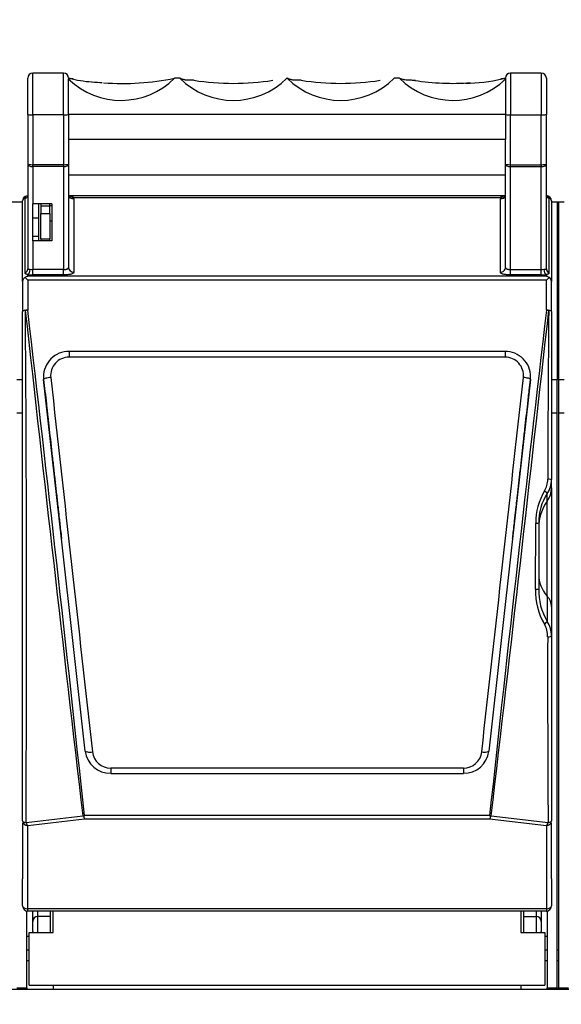
# Model space of a CAD drawing. Units: millimetres. Extents: x 0 to 23234, y 0 to 22576.
# Drawn here: x 11216 to 11322, y 9208 to 9400 of the extents above; entities that cross this region are included whole.
import ezdxf
from ezdxf import colors
from ezdxf.entities.mleader import LeaderData, LeaderLine
from ezdxf.math import Vec2, Vec3

# ---------------------------------------------------------------- set-up
doc = ezdxf.new("R2010")
doc.units = ezdxf.units.MM
doc.header["$LTSCALE"] = 25
for name, color, linetype in [('Default', 7, 'Continuous'), ('M_PVC_2', 7, 'Continuous'), ('PODW_RBK00X3', 7, 'Continuous'), ('RBK00', 7, 'Continuous')]:
    doc.layers.add(name, color=color, linetype=linetype)

# ---------------------------------------------------------------- blocks, each defined once
blk = doc.blocks.new('_DOT')
at = {"color": 0}
blk.add_line((0, 0), (-1, 0), dxfattribs=at)
at = {"color": 0, "const_width": 0.333}
blk.add_lwpolyline([(-0.1665, 0, 1), (0.1665, 0, 1)], format="xyb", close=True, dxfattribs=at)
blk = doc.blocks.new('SE76')
at = {"layer": 'M_PVC_2', "color": 7, "linetype": 'Continuous', "lineweight": 25}
for p, q in [((11216.64, 9364.7), (11214.14, 9364.7)), ((11322.64, 9364.7), (11320.14, 9364.7)), ((11099.39, 9210.7), (11417.39, 9210.7))]:
    blk.add_line(p, q, dxfattribs=at)
at = {"layer": 'PODW_RBK00X3', "color": 7, "linetype": 'Continuous', "lineweight": 25}
for p, q in [((11222.39, 9364), (11221.99, 9364)), ((11321.49, 9364), (11321.29, 9364)), ((11217.49, 9218.4), (11217.94, 9218.4)), ((11318.84, 9218.4), (11319.29, 9218.4)), ((11321.29, 9218.4), (11321.49, 9218.4)), ((11217.94, 9216.2), (11217.49, 9216.2)), ((11319.29, 9216.2), (11318.84, 9216.2)), ((11321.49, 9216.2), (11321.29, 9216.2))]:
    blk.add_line(p, q, dxfattribs=at)
at = {"layer": 'RBK00', "color": 7, "linetype": 'Continuous', "lineweight": 25}
for p, q in [((11217.64, 9381.88), (11217.64, 9388.95)), ((11218.64, 9381.79), (11218.64, 9389.95)), ((11224.64, 9389.95), (11218.64, 9389.95)), ((11224.64, 9381.79), (11224.64, 9389.95)), ((11226.31, 9388.86), (11225.64, 9388.95)), ((11225.64, 9388.94), (11225.64, 9388.75)), ((11225.64, 9381.88), (11225.64, 9388.75)), ((11247.41, 9388.95), (11246.38, 9388.95)), ((11268.41, 9388.95), (11268.38, 9388.95)), ((11290.41, 9388.95), (11289.38, 9388.95)), ((11311.14, 9388.95), (11310.47, 9388.86)), ((11311.14, 9388.94), (11311.14, 9388.75)), ((11311.14, 9388.75), (11311.14, 9381.88)), ((11312.14, 9389.95), (11312.14, 9381.79)), ((11318.14, 9389.95), (11312.14, 9389.95)), ((11318.14, 9389.95), (11318.14, 9381.79)), ((11319.14, 9388.95), (11319.14, 9381.88)), ((11217.64, 9381.88), (11217.64, 9372.12)), ((11224.64, 9381.79), (11218.64, 9381.79)), ((11218.64, 9381.79), (11218.64, 9372.03)), ((11224.64, 9381.79), (11224.64, 9372.03)), ((11311.14, 9381.88), (11225.64, 9381.88)), ((11225.64, 9381.88), (11225.64, 9376.95)), ((11311.14, 9381.88), (11311.14, 9376.95)), ((11312.14, 9372.03), (11312.14, 9381.79)), ((11312.14, 9381.79), (11318.14, 9381.79)), ((11318.14, 9372.03), (11318.14, 9381.79)), ((11319.14, 9372.12), (11319.14, 9381.88)), ((11311.14, 9376.95), (11225.64, 9376.95)), ((11225.64, 9376.95), (11225.64, 9372.12)), ((11311.14, 9372.12), (11311.14, 9376.95)), ((11217.64, 9372.12), (11217.64, 9351.66)), ((11224.64, 9372.03), (11218.64, 9372.03)), ((11218.64, 9371.65), (11218.64, 9372.03)), ((11218.64, 9371.65), (11218.64, 9364.35)), ((11224.64, 9371.65), (11218.64, 9371.65)), ((11224.64, 9372.03), (11224.64, 9371.65)), ((11224.64, 9371.65), (11224.64, 9351.51)), ((11225.64, 9372.12), (11225.64, 9351.93)), ((11311.14, 9351.93), (11311.14, 9372.12)), ((11312.14, 9371.65), (11312.14, 9372.03)), ((11312.14, 9372.03), (11318.14, 9372.03)), ((11312.14, 9371.65), (11318.14, 9371.65)), ((11312.14, 9351.51), (11312.14, 9371.65)), ((11318.14, 9372.03), (11318.14, 9371.65)), ((11318.14, 9351.51), (11318.14, 9371.65)), ((11319.14, 9351.66), (11319.14, 9372.12)), ((11311.14, 9369.95), (11225.64, 9369.95)), ((11217.14, 9365.81), (11217.14, 9365.47)), ((11217.14, 9350.82), (11217.14, 9365.47)), ((11217.4, 9365.95), (11217.33, 9365.95)), ((11311.14, 9365.95), (11225.66, 9365.95)), ((11310.16, 9365.56), (11226.63, 9365.56)), ((11226.64, 9365.37), (11226.64, 9350.97)), ((11310.14, 9350.97), (11310.14, 9365.37)), ((11319.14, 9365.95), (11319.14, 9365.95)), ((11319.14, 9365.95), (11319.14, 9365.94)), ((11319.64, 9365.47), (11319.64, 9365.42)), ((11319.64, 9365.42), (11319.64, 9350.82)), ((11216.64, 9349.19), (11216.64, 9364.95)), ((11218.64, 9361.59), (11218.64, 9364.35)), ((11219.79, 9364.35), (11218.64, 9364.35)), ((11219.79, 9361.59), (11219.79, 9364.35)), ((11222.39, 9364.35), (11219.79, 9364.35)), ((11220.19, 9364.35), (11220.19, 9363.95)), ((11220.19, 9363.95), (11220.19, 9362.49)), ((11220.19, 9363.95), (11221.99, 9363.95)), ((11221.99, 9363.95), (11221.99, 9364.35)), ((11221.99, 9362.49), (11221.99, 9363.95)), ((11222.39, 9364.35), (11222.39, 9357.15)), ((11320.14, 9364.95), (11320.14, 9349.19)), ((11321.29, 9364.7), (11321.29, 9329.95)), ((11321.49, 9364.7), (11321.49, 9329.95)), ((11218.64, 9358), (11218.64, 9361.59)), ((11219.79, 9361.59), (11218.64, 9361.59)), ((11219.79, 9358), (11219.79, 9361.59)), ((11220.19, 9357.51), (11220.19, 9362.49)), ((11220.19, 9362.49), (11221.99, 9362.49)), ((11221.99, 9362.49), (11221.99, 9357.51)), ((11222.39, 9360.95), (11221.99, 9360.95)), ((11218.64, 9357.15), (11218.64, 9358)), ((11219.79, 9358), (11218.64, 9358)), ((11219.79, 9357.15), (11219.79, 9358)), ((11220.19, 9357.51), (11220.19, 9357.15)), ((11220.19, 9357.51), (11221.99, 9357.51)), ((11221.99, 9357.15), (11221.99, 9357.51)), ((11219.79, 9357.15), (11218.64, 9357.15)), ((11218.64, 9357.15), (11218.64, 9351.51)), ((11222.39, 9357.15), (11219.79, 9357.15)), ((11217.64, 9350.18), (11217.64, 9350.52)), ((11319.14, 9350.18), (11217.64, 9350.18)), ((11218.64, 9350.46), (11218.64, 9351.51)), ((11224.64, 9351.51), (11218.64, 9351.51)), ((11224.64, 9350.46), (11218.64, 9350.46)), ((11224.64, 9350.46), (11224.64, 9351.51)), ((11312.14, 9350.46), (11312.14, 9351.51)), ((11312.14, 9351.51), (11318.14, 9351.51)), ((11318.14, 9350.46), (11312.14, 9350.46)), ((11318.14, 9350.46), (11318.14, 9351.51)), ((11319.14, 9350.52), (11319.14, 9350.18)), ((11216.64, 9349.19), (11216.64, 9343.32)), ((11319.14, 9349.46), (11217.64, 9349.46)), ((11217.64, 9349.46), (11217.64, 9343.55)), ((11319.14, 9343.55), (11319.14, 9349.46)), ((11320.14, 9343.32), (11320.14, 9349.19)), ((11216.64, 9243.61), (11216.64, 9343.32)), ((11320.14, 9343.32), (11320.14, 9310.44)), ((11225.73, 9335.5), (11225.73, 9334.36)), ((11311.06, 9335.5), (11225.73, 9335.5)), ((11311.06, 9334.36), (11225.73, 9334.36)), ((11311.06, 9335.5), (11311.06, 9334.36)), ((11216.64, 9329.95), (11215.49, 9329.95)), ((11224.25, 9298.8), (11220.76, 9330.02)), ((11220.76, 9330.02), (11220.76, 9330)), ((11316.03, 9330.02), (11312.53, 9298.8)), ((11316.03, 9330), (11316.03, 9330.02)), ((11321.29, 9329.95), (11320.14, 9329.95)), ((11321.29, 9323.45), (11321.29, 9329.95)), ((11321.49, 9329.95), (11321.49, 9323.45)), ((11322.64, 9329.95), (11321.49, 9329.95)), ((11215.49, 9323.45), (11216.64, 9323.45)), ((11320.14, 9323.45), (11321.29, 9323.45)), ((11321.29, 9210.95), (11321.29, 9323.45)), ((11321.49, 9323.45), (11321.49, 9210.95)), ((11321.49, 9323.45), (11322.64, 9323.45)), ((11320.14, 9308.8), (11320.14, 9310.44)), ((11319.31, 9306.2), (11319.31, 9307.65)), ((11320.14, 9308.8), (11320.14, 9285.47)), ((11319.31, 9287.59), (11319.31, 9306.2)), ((11317.01, 9288.94), (11317.06, 9301.89)), ((11317.64, 9301.92), (11317.64, 9289.03)), ((11228.91, 9257.26), (11224.25, 9298.8)), ((11312.53, 9298.8), (11307.88, 9257.26)), ((11319.31, 9287.59), (11319.31, 9282.65)), ((11320.14, 9285.47), (11320.14, 9279.77)), ((11320.14, 9279.77), (11320.14, 9243.61)), ((11233.88, 9253.95), (11233.88, 9252.88)), ((11302.91, 9253.95), (11233.88, 9253.95)), ((11302.91, 9253.95), (11302.91, 9252.88)), ((11233.88, 9252.88), (11302.91, 9252.88)), ((11217.31, 9243.31), (11228.42, 9244.62)), ((11228.76, 9243.94), (11217.64, 9242.66)), ((11228.6, 9244.47), (11228.42, 9244.62)), ((11228.6, 9244.47), (11228.76, 9244.64)), ((11308.03, 9244.64), (11228.76, 9244.64)), ((11308.03, 9243.94), (11228.76, 9243.94)), ((11308.19, 9244.47), (11308.03, 9244.64)), ((11319.14, 9242.66), (11308.03, 9243.94)), ((11308.19, 9244.47), (11308.37, 9244.62)), ((11308.37, 9244.62), (11319.48, 9243.31)), ((11216.64, 9243.16), (11216.64, 9232.26)), ((11217.64, 9226.41), (11217.64, 9242.66)), ((11319.14, 9242.66), (11319.14, 9226.41)), ((11320.14, 9232.26), (11320.14, 9243.16)), ((11216.64, 9226.95), (11216.64, 9232.26)), ((11320.14, 9232.26), (11320.14, 9226.95)), ((11217.64, 9225.95), (11217.64, 9226.41)), ((11319.14, 9226.41), (11217.64, 9226.41)), ((11319.14, 9226.41), (11319.14, 9225.95)), ((11217.49, 9210.95), (11217.49, 9225.96)), ((11319.14, 9225.95), (11217.64, 9225.95)), ((11218.64, 9223.92), (11218.64, 9225.95)), ((11219.64, 9224.9), (11219.64, 9225.95)), ((11219.64, 9221.75), (11219.64, 9224.9)), ((11222.04, 9224.9), (11219.64, 9224.9)), ((11222.04, 9225.95), (11222.04, 9224.9)), ((11222.04, 9224.9), (11222.04, 9221.75)), ((11222.64, 9221.75), (11222.64, 9225.95)), ((11314.14, 9225.95), (11314.14, 9221.75)), ((11314.74, 9224.9), (11314.74, 9225.95)), ((11314.74, 9221.75), (11314.74, 9224.9)), ((11314.74, 9224.9), (11317.14, 9224.9)), ((11317.14, 9225.95), (11317.14, 9224.9)), ((11317.14, 9224.9), (11317.14, 9221.75)), ((11318.14, 9225.95), (11318.14, 9223.92)), ((11319.29, 9225.96), (11319.29, 9210.95)), ((11218.64, 9221.94), (11218.64, 9223.92)), ((11318.14, 9223.92), (11318.14, 9221.94)), ((11217.94, 9220.95), (11217.49, 9220.95)), ((11217.94, 9211.45), (11217.94, 9221.75)), ((11217.94, 9221.75), (11222.64, 9221.75)), ((11218.64, 9221.94), (11218.64, 9221.75)), ((11314.14, 9221.75), (11318.84, 9221.75)), ((11318.14, 9221.75), (11318.14, 9221.94)), ((11318.84, 9221.75), (11318.84, 9211.45)), ((11319.29, 9220.95), (11318.84, 9220.95)), ((11217.94, 9211.45), (11318.84, 9211.45)), ((11222.64, 9211.45), (11222.64, 9210.7)), ((11314.14, 9211.45), (11314.14, 9210.7)), ((11215.49, 9210.95), (11217.49, 9210.95)), ((11217.49, 9210.95), (11217.49, 9210.7)), ((11319.29, 9210.7), (11319.29, 9210.95)), ((11319.29, 9210.95), (11321.29, 9210.95)), ((11321.29, 9210.95), (11321.29, 9210.7)), ((11321.49, 9210.7), (11321.49, 9210.95)), ((11321.49, 9210.95), (11323.49, 9210.95))]:
    blk.add_line(p, q, dxfattribs=at)
for centre, radius, start, end in [((11218.64, 9388.95), 1, 90, 180), ((11224.64, 9388.95), 1, 0, 90), ((11235.91, 9399.43), 14.82, 226.1366, 314.9476), ((11235.89, 9438.45), 50.5, 259.0688, 259.3573), ((11231.55, 9409.56), 21.37, 255.8809, 267.7132), ((11235.89, 9438.45), 50.5, 263.6416, 265.8541), ((11236.26, 9438.44), 50.52, 265.7329, 281.5583), ((11257.89, 9399.49), 14.87, 225.1603, 314.8397), ((11257.89, 9438.45), 50.5, 261.1903, 278.8119), ((11278.89, 9399.49), 14.87, 225.1603, 314.8397), ((11278.89, 9438.45), 50.5, 261.1903, 278.8119), ((11300.87, 9399.43), 14.82, 225.0519, 313.864), ((11300.89, 9438.45), 50.5, 261.4485, 273.8411), ((11303.31, 9418.83), 30.83, 270.0233, 283.3882), ((11312.14, 9388.95), 1, 90, 180), ((11318.14, 9388.95), 1, 0, 90), ((11217.64, 9364.95), 1, 120, 180), ((11216.64, 9366.68), 1, 299.9542, 313.9124), ((11225.33, 9365.37), 1.32, 0.012, 8.2542), ((11311.46, 9365.37), 1.32, 171.7458, 179.988), ((11319.14, 9365.44), 0.501, 3.3917, 89.9157), ((11319.14, 9364.95), 1, 0, 90), ((11217.5, 9349.17), 0.857, 116.9808, 178.2932), ((11217.87, 9348.98), 1.22, 100.7864, 128.5747), ((11212.22, 9343.89), 7.77, 45.714, 50.966), ((11218.61, 9358.15), 7.69, 262.7451, 270.216), ((11218.63, 9353.82), 2.32, 257.8806, 270.3397), ((11318.16, 9353.82), 2.32, 269.6603, 282.1194), ((11318.18, 9358.09), 7.63, 269.7535, 277.2855), ((11318.92, 9348.98), 1.22, 51.4253, 79.2136), ((11324.57, 9343.89), 7.77, 129.034, 134.286), ((11319.29, 9349.17), 0.857, 1.7068, 63.0192), ((29911.33, 11419.49), 18809.08, 186.336821, 186.63988), ((3853.84, 9283.76), 7363.58, 359.685248, 0.464604), ((531.63, 8093.06), 10758.93, 6.144397, 6.674464), ((23186.26, 7960.38), 11947.45, 173.351902, 173.829238), ((-7731.11, 11460.04), 19167.94, 353.362957, 353.660342), ((16257.89, 9295.96), 4938.51, 179.44882, 179.83184), ((11225.68, 9330.53), 4.95, 89.4439, 180.6131), ((11225.71, 9330.78), 3.58, 89.7832, 186.0716), ((11311.11, 9330.53), 4.95, 359.3414, 90.5394), ((11311.08, 9330.78), 3.58, 353.9301, 90.2151), ((11225.68, 9330.53), 4.95, 180.6131, 185.9481), ((11311.11, 9330.53), 4.95, 354.0687, 359.3414), ((11311.11, 9330.51), 4.95, 354.0034, 359.3108), ((76327.7, 16534.82), 65502.95, 186.3145208, 186.379025), ((-53790.95, 16534.82), 65502.99, 353.6209762, 353.6854803), ((11315.07, 9310.4), 4.34, 329.0088, 0.6913), ((11315.17, 9310.4), 4.97, 326.342, 0.4343), ((11329.04, 9301.98), 11.98, 148.8622, 180.406), ((11327.78, 9302.08), 10.14, 146.6625, 180.882), ((11329.85, 9288.59), 12.85, 178.4492, 210.2896), ((11329.54, 9288.73), 11.9, 178.5916, 210.7282), ((11315.02, 9279.85), 5.13, 359.1296, 33.137), ((11314.76, 9279.75), 4.64, 358.6297, 30.5273), ((15350.53, 9270.36), 4031.14, 179.86809, 180.38448), ((11233.82, 9257.87), 4.95, 187.1147, 270.6631), ((11302.97, 9257.87), 4.95, 269.3352, 352.8873), ((11233.85, 9257.53), 3.58, 186.8921, 270.3997), ((11302.94, 9257.53), 3.58, 269.5495, 353.1587), ((11217.64, 9226.95), 1, 180, 270), ((11319.14, 9226.95), 1, 270, 0), ((11219.64, 9221.94), 1, 180, 191.0446), ((11317.14, 9221.94), 1, 348.9554, 0)]:
    blk.add_arc(centre, radius, start, end, dxfattribs=at)
for centre, major_axis, ratio, start_param, end_param in [((11225.64, 9383.9), (-0.92, -4.91), 0.591984, 3.141593, 3.448968), ((11311.14, 9383.9), (-0.92, 4.91), 0.591984, 5.97581, 6.283185), ((11218.64, 9381.88), (1, 0), 0.087156, 3.141593, 4.712389), ((11224.64, 9381.88), (-1, 0), 0.087156, 1.570796, 3.141593), ((11312.14, 9381.88), (1, 0), 0.087156, 3.141593, 4.712389), ((11318.14, 9381.88), (-1, 0), 0.087156, 1.570796, 3.141593), ((11218.64, 9372.12), (1, 0), 0.087156, 3.141593, 4.712389), ((11218.64, 9372.12), (-1, 0), 0.471311, 0, 1.570796), ((11224.64, 9372.12), (-1, 0), 0.471311, 1.570796, 3.141593), ((11224.64, 9372.12), (1, 0), 0.087156, 4.712389, 6.283185), ((11312.14, 9372.12), (1, 0), 0.087156, 3.141593, 4.712389), ((11312.14, 9372.12), (-1, 0), 0.471311, 0, 1.570796), ((11318.14, 9372.12), (-1, 0), 0.471311, 1.570796, 3.141593), ((11318.14, 9372.12), (1, 0), 0.087156, 4.712389, 6.283185), ((11217.64, 9364.95), (-1, 0), 0.610321, 5.235988, 6.283185), ((11216.64, 9366), (-1, 0), 0.610321, 2.094395, 3.141593), ((11226.63, 9366.17), (0.989, 0.147), 0.606154, 3.169284, 3.270805), ((11226.64, 9365.98), (1, 0), 0.6149, 3.141593, 4.712389), ((11226.63, 9366.17), (0.989, 0.147), 0.606154, 3.270805, 4.622743), ((11310.14, 9365.98), (-1, 0), 0.6149, 1.570796, 2.956304), ((11310.16, 9366.17), (-0.989, 0.147), 0.606154, 1.660442, 3.01238), ((11310.16, 9366.17), (-0.989, 0.147), 0.606154, 3.01238, 3.113902), ((11310.14, 9365.98), (-1, 0), 0.6149, 2.956304, 3.141593), ((11320.14, 9366), (0.998, 0.058), 0.588035, 3.14117, 4.154725), ((11319.14, 9364.95), (-1, 0), 0.610321, 3.141593, 4.189752), ((11216.64, 9351.66), (-1, 0), 0.964069, 2.094395, 3.141593), ((11226.64, 9351.93), (1, 0), 0.963717, 3.141593, 4.712389), ((11310.14, 9351.93), (-1, 0), 0.963717, 1.570796, 3.141593), ((11320.14, 9351.66), (1, 0), 0.964069, 3.141593, 4.18879), ((11217.64, 9351.5), (-0.13, -0.991), 0.491767, 0.260891, 1.69568), ((11319.14, 9351.5), (0.13, -0.991), 0.491767, 4.587505, 6.022294), ((11217.64, 9343.32), (1, 0), 0.234013, 1.570796, 3.141593), ((11217.64, 9343.32), (1, 0), 0.174293, 2.058355, 3.141593), ((11217.64, 9343.32), (0.993, 0.117), 0.232481, 1.543305, 2.034362), ((11319.14, 9343.32), (-1, 0), 0.234013, 3.141593, 4.712389), ((11319.14, 9343.32), (0.993, -0.117), 0.232481, 1.107231, 1.598288), ((11319.14, 9343.32), (-1, 0), 0.174293, 3.141593, 4.22483), ((11222.15, 9330.17), (1.39, 0.16), 0.162951, 1.552538, 3.123423), ((11314.64, 9330.17), (1.39, -0.16), 0.162951, 0.01817, 1.589054), ((11319.14, 9310.44), (-1, 0), 0.014778, 3.141593, 4.448094), ((11318.48, 9308.17), (0.829, -0.559), 0.179904, 0.193398, 1.312724), ((11315.14, 9308.8), (-5, 0), 0.939693, 2.555907, 3.141593), ((11327.64, 9301.01), (10, 0), 0.939693, 2.555907, 3.141593), ((11316.64, 9301.92), (-1, 0), 0.035235, 2.000423, 3.141591), ((11327.64, 9291.82), (10, 0), 0.766044, 3.141593, 3.727278), ((11316.64, 9289.03), (-1, 0), 0.092444, 1.945227, 3.141593), ((11315.14, 9285.47), (-5, 0), 0.766044, 3.141593, 3.727278), ((11318.48, 9282.23), (0.841, 0.541), 0.256216, 4.885767, 5.906775), ((11319.14, 9279.77), (-1, 0), 0.136756, 1.831137, 3.141593), ((11230.3, 9257.41), (1.39, 0.16), 0.215049, 3.11742, 4.688303), ((11306.49, 9257.41), (-1.39, 0.16), 0.215049, 1.594882, 3.165765), ((11217.64, 9243.61), (-1, 0), 0.944779, 0, 1.570796), ((11217.64, 9243.61), (1, 0), 0.319296, 3.141593, 4.368141), ((11217.64, 9243.61), (0.147, -0.989), 0.390158, 4.962689, 5.919293), ((11319.14, 9243.61), (1, 0), 0.944779, 4.712389, 6.283185), ((11319.14, 9243.61), (-0.147, -0.989), 0.390158, 0.363892, 1.320496), ((11319.14, 9243.61), (-1, 0), 0.319296, 1.915044, 3.141593), ((11217.64, 9226.95), (1, 0), 0.538325, 3.141593, 4.712389), ((11319.14, 9226.95), (1, 0), 0.538325, 4.712389, 6.283185), ((11219.64, 9223.92), (-1, 0), 0.97987, 4.712389, 6.283185), ((11317.14, 9223.92), (-1, 0), 0.97987, 3.141593, 4.712389)]:
    blk.add_ellipse(centre, major_axis=major_axis, ratio=ratio, start_param=start_param, end_param=end_param, dxfattribs=at)
for points, knots in [([(11250.21, 9388.53), (11250.12, 9388.54), (11249.98, 9388.55), (11249.65, 9388.55), (11249.31, 9388.55), (11248.96, 9388.56), (11248.65, 9388.58), (11248.38, 9388.62), (11248.09, 9388.69), (11247.79, 9388.79), (11247.5, 9388.92), (11247.44, 9388.94), (11247.41, 9388.94)], [0, 0, 0, 0, 0.118998, 0.195652, 0.280527, 0.372592, 0.423181, 0.479936, 0.548149, 0.638976, 0.774597, 1, 1, 1, 1]), ([(11271.21, 9388.53), (11271.12, 9388.54), (11270.98, 9388.55), (11270.65, 9388.55), (11270.31, 9388.55), (11269.96, 9388.56), (11269.65, 9388.58), (11269.38, 9388.62), (11269.09, 9388.69), (11268.79, 9388.79), (11268.5, 9388.92), (11268.44, 9388.94), (11268.41, 9388.94)], [0, 0, 0, 0, 0.118998, 0.195652, 0.280527, 0.372592, 0.423181, 0.479936, 0.548149, 0.638976, 0.774597, 1, 1, 1, 1]), ([(11293.53, 9388.49), (11293.26, 9388.51), (11292.92, 9388.54), (11292.34, 9388.55), (11291.9, 9388.56), (11291.53, 9388.61), (11291.25, 9388.66), (11290.93, 9388.74), (11290.53, 9388.91), (11290.44, 9388.93), (11290.41, 9388.94)], [0, 0, 0, 0, 0.214715, 0.31013, 0.399081, 0.487866, 0.536491, 0.591369, 0.739601, 1, 1, 1, 1]), ([(11310.22, 9388.81), (11310.28, 9388.82), (11310.39, 9388.85), (11310.48, 9388.86), (11310.47, 9388.86), (11310.47, 9388.86)], [0, 0, 0, 0, 0.25, 0.5, 0.5426244, 0.5426244, 0.5426244, 0.5426244]), ([(11225.96, 9365.86), (11225.95, 9365.84), (11225.9, 9365.81), (11225.74, 9365.86), (11225.69, 9365.91), (11225.66, 9365.94)], [0.2423327, 0.2423327, 0.2423327, 0.2423327, 0.4684606, 0.729728, 1, 1, 1, 1]), ([(11225.92, 9365.93), (11225.95, 9365.92), (11226.03, 9365.91), (11226.16, 9365.89), (11226.3, 9365.85), (11226.43, 9365.79), (11226.52, 9365.72), (11226.59, 9365.65), (11226.62, 9365.59), (11226.63, 9365.56)], [0.3099274, 0.3099274, 0.3099274, 0.3099274, 0.3806491, 0.4991127, 0.6225594, 0.7326232, 0.830743, 0.9189444, 1, 1, 1, 1]), ([(11310.16, 9365.56), (11310.16, 9365.57), (11310.18, 9365.61), (11310.2, 9365.65), (11310.24, 9365.7), (11310.28, 9365.74), (11310.34, 9365.77), (11310.4, 9365.81), (11310.47, 9365.84), (11310.54, 9365.86), (11310.68, 9365.9), (11310.79, 9365.92), (11310.87, 9365.93)], [0, 0, 0, 0, 0.0444132, 0.090573, 0.1390459, 0.1903219, 0.2448157, 0.3028727, 0.3647789, 0.4307703, 0.5010416, 0.6902759, 0.6902759, 0.6902759, 0.6902759]), ([(11311.13, 9365.94), (11311.1, 9365.91), (11311.05, 9365.86), (11310.89, 9365.81), (11310.83, 9365.84), (11310.83, 9365.86)], [0, 0, 0, 0, 0.270272, 0.5315394, 0.7576673, 0.7576673, 0.7576673, 0.7576673]), ([(11319.64, 9365.42), (11319.49, 9365.47), (11319.37, 9365.55), (11319.19, 9365.73), (11319.14, 9365.84), (11319.14, 9365.95)], [0, 0, 0, 0, 0.5, 0.5, 1, 1, 1, 1]), ([(11217.64, 9351.66), (11217.64, 9351.65), (11217.65, 9351.63), (11217.65, 9351.6), (11217.67, 9351.58), (11217.69, 9351.57), (11217.73, 9351.56), (11217.78, 9351.56), (11217.85, 9351.57), (11217.93, 9351.58), (11218.03, 9351.58), (11218.11, 9351.56), (11218.14, 9351.56)], [0, 0, 0, 0, 0.071945, 0.147722, 0.227951, 0.313157, 0.40377, 0.500147, 0.625183, 0.750423, 0.87499, 1, 1, 1, 1]), ([(11224.64, 9351.51), (11224.68, 9351.51), (11224.74, 9351.51), (11224.84, 9351.51), (11224.94, 9351.52), (11225.03, 9351.53), (11225.12, 9351.55), (11225.21, 9351.57), (11225.29, 9351.6), (11225.38, 9351.63), (11225.48, 9351.68), (11225.57, 9351.75), (11225.63, 9351.83), (11225.64, 9351.9), (11225.64, 9351.93)], [0, 0, 0, 0, 0.061029, 0.12238, 0.184113, 0.246284, 0.308951, 0.372169, 0.435994, 0.500479, 0.607349, 0.726116, 0.856953, 1, 1, 1, 1]), ([(11311.14, 9351.93), (11311.14, 9351.91), (11311.15, 9351.88), (11311.16, 9351.84), (11311.18, 9351.8), (11311.21, 9351.77), (11311.25, 9351.73), (11311.29, 9351.7), (11311.33, 9351.67), (11311.38, 9351.65), (11311.45, 9351.61), (11311.57, 9351.57), (11311.75, 9351.53), (11311.94, 9351.51), (11312.08, 9351.51), (11312.14, 9351.51)], [0, 0, 0, 0, 0.065185, 0.12795, 0.188308, 0.246269, 0.301848, 0.355058, 0.405914, 0.454434, 0.500636, 0.628557, 0.754126, 0.877788, 1, 1, 1, 1]), ([(11318.64, 9351.56), (11318.66, 9351.56), (11318.69, 9351.57), (11318.75, 9351.57), (11318.8, 9351.58), (11318.87, 9351.57), (11318.94, 9351.57), (11319.01, 9351.56), (11319.07, 9351.56), (11319.11, 9351.58), (11319.14, 9351.61), (11319.14, 9351.64), (11319.14, 9351.66)], [0, 0, 0, 0, 0.055049, 0.11483, 0.179571, 0.249453, 0.374323, 0.499445, 0.619148, 0.750229, 0.879224, 1, 1, 1, 1]), ([(11217.64, 9350.52), (11217.62, 9350.53), (11217.58, 9350.54), (11217.52, 9350.55), (11217.46, 9350.57), (11217.41, 9350.58), (11217.37, 9350.59), (11217.32, 9350.61), (11217.29, 9350.62), (11217.24, 9350.65), (11217.19, 9350.68), (11217.15, 9350.74), (11217.15, 9350.8), (11217.14, 9350.82)], [0, 0, 0, 0, 0.055359, 0.112346, 0.171191, 0.232103, 0.295273, 0.360872, 0.429053, 0.49995, 0.664557, 0.830811, 1, 1, 1, 1]), ([(11226.64, 9350.97), (11226.64, 9350.95), (11226.64, 9350.93), (11226.63, 9350.9), (11226.61, 9350.86), (11226.58, 9350.83), (11226.54, 9350.79), (11226.47, 9350.74), (11226.33, 9350.67), (11226.08, 9350.6), (11225.78, 9350.54), (11225.47, 9350.5), (11225.17, 9350.48), (11224.91, 9350.46), (11224.73, 9350.46), (11224.64, 9350.46)], [0, 0, 0, 0, 0.042023, 0.083768, 0.1254, 0.16708, 0.208972, 0.251236, 0.376743, 0.500023, 0.624178, 0.749183, 0.834033, 0.917095, 1, 1, 1, 1]), ([(11312.14, 9350.46), (11312.1, 9350.46), (11312.01, 9350.46), (11311.88, 9350.46), (11311.75, 9350.47), (11311.62, 9350.48), (11311.49, 9350.49), (11311.28, 9350.5), (11311.01, 9350.54), (11310.71, 9350.6), (11310.46, 9350.67), (11310.3, 9350.75), (11310.21, 9350.83), (11310.15, 9350.89), (11310.15, 9350.94), (11310.14, 9350.97)], [0, 0, 0, 0, 0.041557, 0.082935, 0.124339, 0.165974, 0.208042, 0.250738, 0.375575, 0.49967, 0.623008, 0.748694, 0.83294, 0.916272, 1, 1, 1, 1]), ([(11319.64, 9350.82), (11319.64, 9350.81), (11319.64, 9350.77), (11319.63, 9350.73), (11319.61, 9350.7), (11319.58, 9350.67), (11319.53, 9350.64), (11319.47, 9350.61), (11319.38, 9350.58), (11319.27, 9350.56), (11319.19, 9350.53), (11319.14, 9350.52)], [0, 0, 0, 0, 0.10195, 0.202673, 0.302438, 0.401523, 0.500213, 0.639257, 0.767989, 0.887704, 1, 1, 1, 1]), ([(11220.76, 9330), (11220.93, 9328.44), (11221.11, 9326.84), (11221.3, 9325.14), (11221.3, 9325.1), (11221.32, 9325), (11221.32, 9324.95), (11221.34, 9324.81), (11221.35, 9324.71), (11221.38, 9324.41), (11221.41, 9324.21), (11221.47, 9323.6), (11221.52, 9323.19), (11221.66, 9321.96), (11221.75, 9321.11), (11222.04, 9318.53), (11222.24, 9316.73), (11222.46, 9314.81), (11222.46, 9314.77), (11222.47, 9314.67), (11222.48, 9314.61), (11222.5, 9314.46), (11222.51, 9314.36), (11222.54, 9314.05), (11222.57, 9313.84), (11222.64, 9313.22), (11222.68, 9312.79), (11222.83, 9311.49), (11222.93, 9310.6), (11223.04, 9309.62), (11223.04, 9309.58), (11223.06, 9309.49), (11223.06, 9309.44), (11223.08, 9309.29), (11223.09, 9309.19), (11223.12, 9308.89), (11223.14, 9308.69), (11223.21, 9308.07), (11223.26, 9307.65), (11223.41, 9306.35), (11223.51, 9305.44), (11223.62, 9304.46), (11223.62, 9304.45), (11223.62, 9304.41), (11223.63, 9304.39), (11223.63, 9304.33), (11223.64, 9304.29), (11223.65, 9304.17), (11223.66, 9304.08), (11223.69, 9303.83), (11223.71, 9303.65), (11223.77, 9303.09), (11223.82, 9302.69), (11223.96, 9301.39), (11224.07, 9300.4), (11224.21, 9299.22), (11224.22, 9299.14), (11224.23, 9298.99), (11224.24, 9298.91), (11224.25, 9298.83), (11224.25, 9298.81), (11224.25, 9298.8)], [0, 0, 0, 0, 0.0645688, 0.0645688, 0.0667964, 0.0667964, 0.069024, 0.069024, 0.0734793, 0.0734793, 0.0823898, 0.0823898, 0.1002108, 0.1002108, 0.1358529, 0.1358529, 0.207137, 0.207137, 0.2093647, 0.2093647, 0.2115923, 0.2115923, 0.2160475, 0.2160475, 0.2249581, 0.2249581, 0.2427791, 0.2427791, 0.2784211, 0.2784211, 0.2806488, 0.2806488, 0.2828764, 0.2828764, 0.2873317, 0.2873317, 0.2962422, 0.2962422, 0.3140632, 0.3140632, 0.3497053, 0.3497053, 0.3508191, 0.3508191, 0.3519329, 0.3519329, 0.3541605, 0.3541605, 0.3586158, 0.3586158, 0.3675263, 0.3675263, 0.3853473, 0.3853473, 0.4209894, 0.4209894, 0.423217, 0.423217, 0.4254446, 0.4254446, 0.4259057, 0.4259057, 0.4259057, 0.4259057]), ([(11312.53, 9298.8), (11312.55, 9298.95), (11312.57, 9299.11), (11312.6, 9299.35), (11312.6, 9299.42), (11312.62, 9299.55), (11312.63, 9299.62), (11312.65, 9299.82), (11312.66, 9299.96), (11312.71, 9300.35), (11312.74, 9300.6), (11312.82, 9301.35), (11312.87, 9301.81), (11313.02, 9303.11), (11313.1, 9303.85), (11313.17, 9304.49), (11313.18, 9304.53), (11313.18, 9304.59), (11313.19, 9304.62), (11313.2, 9304.71), (11313.2, 9304.77), (11313.22, 9304.95), (11313.24, 9305.07), (11313.28, 9305.42), (11313.3, 9305.65), (11313.38, 9306.33), (11313.43, 9306.78), (11313.57, 9308.08), (11313.67, 9308.9), (11313.76, 9309.72), (11313.77, 9309.79), (11313.78, 9309.9), (11313.79, 9309.96), (11313.8, 9310.13), (11313.82, 9310.25), (11313.86, 9310.59), (11313.88, 9310.81), (11313.96, 9311.48), (11314.01, 9311.92), (11314.15, 9313.22), (11314.24, 9314.06), (11314.34, 9314.92), (11314.35, 9314.98), (11314.36, 9315.1), (11314.37, 9315.16), (11314.39, 9315.33), (11314.4, 9315.45), (11314.44, 9315.79), (11314.47, 9316.02), (11314.54, 9316.71), (11314.59, 9317.16), (11314.74, 9318.51), (11314.84, 9319.39), (11315.13, 9321.97), (11315.32, 9323.62), (11315.5, 9325.25), (11315.51, 9325.31), (11315.52, 9325.42), (11315.53, 9325.48), (11315.54, 9325.65), (11315.56, 9325.76), (11315.59, 9326.1), (11315.62, 9326.32), (11315.69, 9326.99), (11315.74, 9327.43), (11315.87, 9328.59), (11315.95, 9329.3), (11316.03, 9330)], [0.5742052, 0.5742052, 0.5742052, 0.5742052, 0.5789926, 0.5789926, 0.5812201, 0.5812201, 0.5834477, 0.5834477, 0.5879028, 0.5879028, 0.596813, 0.596813, 0.6146333, 0.6146333, 0.6502741, 0.6502741, 0.6513879, 0.6513879, 0.6525016, 0.6525016, 0.6547292, 0.6547292, 0.6591843, 0.6591843, 0.6680945, 0.6680945, 0.6859148, 0.6859148, 0.7215556, 0.7215556, 0.7237831, 0.7237831, 0.7260107, 0.7260107, 0.7304658, 0.7304658, 0.739376, 0.739376, 0.7571963, 0.7571963, 0.7928371, 0.7928371, 0.7950646, 0.7950646, 0.7972922, 0.7972922, 0.8017473, 0.8017473, 0.8106575, 0.8106575, 0.8284779, 0.8284779, 0.8641186, 0.8641186, 0.9354001, 0.9354001, 0.9376277, 0.9376277, 0.9398552, 0.9398552, 0.9443103, 0.9443103, 0.9532205, 0.9532205, 0.9710409, 0.9710409, 1, 1, 1, 1]), ([(11228.6, 9244.47), (11228.6, 9244.45), (11228.61, 9244.39), (11228.63, 9244.3), (11228.65, 9244.22), (11228.67, 9244.13), (11228.69, 9244.05), (11228.72, 9243.98), (11228.74, 9243.96), (11228.76, 9243.94)], [0, 0, 0, 0, 0.103802, 0.220599, 0.35041, 0.49325, 0.649125, 0.818041, 1, 1, 1, 1]), ([(11308.19, 9244.47), (11308.19, 9244.45), (11308.18, 9244.39), (11308.16, 9244.3), (11308.14, 9244.2), (11308.11, 9244.09), (11308.07, 9244), (11308.05, 9243.96), (11308.03, 9243.94)], [0, 0, 0, 0, 0.091067, 0.213508, 0.36761, 0.552439, 0.765064, 1, 1, 1, 1])]:
    blk.add_open_spline(points, degree=3, knots=knots, dxfattribs=at)

msp = doc.modelspace()

# ---------------------------------------------------------------- block references
at = {"layer": 'Default'}
msp.add_blockref('SE76', (0, 0), dxfattribs=at)

# ---------------------------------------------------------------- leaders
at = {"layer": 'Default', "color": 136, "linetype": 'Continuous', "lineweight": 25}
ml = msp.add_multileader_mtext('Standard', dxfattribs=at)
ml.set_content('{\\pxsm0.9;\\fArial|b0||i0||c0|p34;\\W1.;Obudowa blokowo-piętrowa ZLP\\P}', color=256)
ml.set_leader_properties()
ml.set_arrow_properties(name='DOT')
ml.build(insert=Vec2(0, 0))
ml.multileader.update_dxf_attribs({"leader_type": 0, "dogleg_length": 0, "arrow_head_size": 56.25})
ctx = ml.context
ctx.base_point, ctx.char_height, ctx.arrow_head_size = Vec3(13943.92, 17302.35), 56.25, 56.25
ctx.text_align_type = 1
notes = []
notes.append((ctx, [(0, (0, 0, 0), (0, 0), (1, 0), 1, [])]))
ctx.mtext.insert, ctx.mtext.alignment = Vec3(14509.61, 17330.47), 2
ml = msp.add_multileader_mtext('Standard', dxfattribs=at)
ml.set_content('{\\pxsm0.9;\\fArial|b0||i0||c0|p34;\\W1.;Obudowa blokowo-piętrowa ZLP\\P}', color=256)
ml.set_leader_properties()
ml.set_arrow_properties(name='DOT')
ml.build(insert=Vec2(0, 0))
ml.multileader.update_dxf_attribs({"leader_type": 0, "dogleg_length": 0, "arrow_head_size": 56.25})
ctx = ml.context
ctx.base_point, ctx.char_height, ctx.arrow_head_size = Vec3(21619.46, 17301.11), 56.25, 56.25
ctx.text_align_type = 1
notes.append((ctx, [(0, (0, 0, 0), (0, 0), (1, 0), 1, [])]))
ctx.mtext.insert, ctx.mtext.alignment = Vec3(22185.14, 17329.24), 2
ml = msp.add_multileader_mtext('Standard', dxfattribs=at)
ml.set_content('{\\pxsm0.9;\\fArial|b0||i0||c0|p34;\\W1.;Waga: 45,40 kg\\P}', color=256)
ml.set_leader_properties()
ml.set_arrow_properties(name='DOT')
ml.build(insert=Vec2(0, 0))
ml.multileader.update_dxf_attribs({"leader_type": 0, "dogleg_length": 0, "arrow_head_size": 62.5})
ctx = ml.context
ctx.base_point, ctx.char_height, ctx.arrow_head_size = Vec3(13024.5, 17093.31), 62.5, 62.5
ctx.text_align_type = 1
notes.append((ctx, [(0, (0, 0, 0), (0, 0), (1, 0), 1, [])]))
ctx.mtext.insert, ctx.mtext.alignment = Vec3(13328.56, 17124.56), 2
ml = msp.add_multileader_mtext('Standard', dxfattribs=at)
ml.set_content('{\\pxsm0.9;\\fArial|b0||i0||c0|p34;\\W1.;Waga: 46,87 kg\\P}', color=256)
ml.set_leader_properties()
ml.set_arrow_properties(name='DOT')
ml.build(insert=Vec2(0, 0))
ml.multileader.update_dxf_attribs({"leader_type": 0, "dogleg_length": 0, "arrow_head_size": 62.5})
ctx = ml.context
ctx.base_point, ctx.char_height, ctx.arrow_head_size = Vec3(20699.5, 17093.31), 62.5, 62.5
ctx.text_align_type = 1
notes.append((ctx, [(0, (0, 0, 0), (0, 0), (1, 0), 1, [])]))
ctx.mtext.insert, ctx.mtext.alignment = Vec3(21003.56, 17124.56), 2
ml = msp.add_multileader_mtext('Standard', dxfattribs=at)
ml.set_content('{\\pxsm0.9;\\fArial|b0||i0||c0|p34;\\W1.;STANDARD E.ON\\P}', color=256)
ml.set_leader_properties()
ml.set_arrow_properties(name='DOT')
ml.build(insert=Vec2(0, 0))
ml.multileader.update_dxf_attribs({"leader_type": 0, "dogleg_length": 0, "arrow_head_size": 56.25})
ctx = ml.context
ctx.base_point, ctx.char_height, ctx.arrow_head_size = Vec3(14166.95, 17085.87), 56.25, 56.25
ctx.text_align_type = 1
notes.append((ctx, [(0, (0, 0, 0), (0, 0), (1, 0), 1, [])]))
ctx.mtext.insert, ctx.mtext.alignment = Vec3(14486.76, 17113.99), 2
ml = msp.add_multileader_mtext('Standard', dxfattribs=at)
ml.set_content('{\\pxsm0.9;\\fArial|b0||i0||c0|p34;\\W1.;STANDARD E.ON\\P}', color=256)
ml.set_leader_properties()
ml.set_arrow_properties(name='DOT')
ml.build(insert=Vec2(0, 0))
ml.multileader.update_dxf_attribs({"leader_type": 0, "dogleg_length": 0, "arrow_head_size": 56.25})
ctx = ml.context
ctx.base_point, ctx.char_height, ctx.arrow_head_size = Vec3(21842.48, 17084.63), 56.25, 56.25
ctx.text_align_type = 1
notes.append((ctx, [(0, (0, 0, 0), (0, 0), (1, 0), 1, [])]))
ctx.mtext.insert, ctx.mtext.alignment = Vec3(22162.3, 17112.76), 2
ml = msp.add_multileader_mtext('Standard', dxfattribs=at)
ml.set_content('{\\pxsm0.9;\\fArial|b0||i0||c0|p34;\\W1.;Obudowa blokowo-piętrowa ZLP\\P}', color=256)
ml.set_leader_properties()
ml.set_arrow_properties(name='DOT')
ml.build(insert=Vec2(0, 0))
ml.multileader.update_dxf_attribs({"leader_type": 0, "dogleg_length": 0, "arrow_head_size": 56.25})
ctx = ml.context
ctx.base_point, ctx.char_height, ctx.arrow_head_size = Vec3(13946.08, 11802.02), 56.25, 56.25
ctx.text_align_type = 1
notes.append((ctx, [(0, (0, 0, 0), (0, 0), (1, 0), 1, [])]))
ctx.mtext.insert, ctx.mtext.alignment = Vec3(14511.76, 11830.15), 2
ml = msp.add_multileader_mtext('Standard', dxfattribs=at)
ml.set_content('{\\pxsm0.9;\\fArial|b0||i0||c0|p34;\\W1.;Obudowa blokowo-piętrowa ZLP\\P}', color=256)
ml.set_leader_properties()
ml.set_arrow_properties(name='DOT')
ml.build(insert=Vec2(0, 0))
ml.multileader.update_dxf_attribs({"leader_type": 0, "dogleg_length": 0, "arrow_head_size": 56.25})
ctx = ml.context
ctx.base_point, ctx.char_height, ctx.arrow_head_size = Vec3(21620.31, 11799.82), 56.25, 56.25
ctx.text_align_type = 1
notes.append((ctx, [(0, (0, 0, 0), (0, 0), (1, 0), 1, [])]))
ctx.mtext.insert, ctx.mtext.alignment = Vec3(22185.99, 11827.95), 2
ml = msp.add_multileader_mtext('Standard', dxfattribs=at)
ml.set_content('{\\pxsm0.9;\\fArial|b0||i0||c0|p34;\\W1.;Waga: 35,73 kg\\P}', color=256)
ml.set_leader_properties()
ml.set_arrow_properties(name='DOT')
ml.build(insert=Vec2(0, 0))
ml.multileader.update_dxf_attribs({"leader_type": 0, "dogleg_length": 0, "arrow_head_size": 62.5})
ctx = ml.context
ctx.base_point, ctx.char_height, ctx.arrow_head_size = Vec3(13024.5, 11593.31), 62.5, 62.5
ctx.text_align_type = 1
notes.append((ctx, [(0, (0, 0, 0), (0, 0), (1, 0), 1, [])]))
ctx.mtext.insert, ctx.mtext.alignment = Vec3(13328.56, 11624.56), 2
ml = msp.add_multileader_mtext('Standard', dxfattribs=at)
ml.set_content('{\\pxsm0.9;\\fArial|b0||i0||c0|p34;\\W1.;Waga: 64,95 kg\\P}', color=256)
ml.set_leader_properties()
ml.set_arrow_properties(name='DOT')
ml.build(insert=Vec2(0, 0))
ml.multileader.update_dxf_attribs({"leader_type": 0, "dogleg_length": 0, "arrow_head_size": 62.5})
ctx = ml.context
ctx.base_point, ctx.char_height, ctx.arrow_head_size = Vec3(20699.5, 11593.31), 62.5, 62.5
ctx.text_align_type = 1
notes.append((ctx, [(0, (0, 0, 0), (0, 0), (1, 0), 1, [])]))
ctx.mtext.insert, ctx.mtext.alignment = Vec3(21003.56, 11624.56), 2
ml = msp.add_multileader_mtext('Standard', dxfattribs=at)
ml.set_content('{\\pxsm0.9;\\fArial|b0||i0||c0|p34;\\W1.;STANDARD E.ON\\P}', color=256)
ml.set_leader_properties()
ml.set_arrow_properties(name='DOT')
ml.build(insert=Vec2(0, 0))
ml.multileader.update_dxf_attribs({"leader_type": 0, "dogleg_length": 0, "arrow_head_size": 56.25})
ctx = ml.context
ctx.base_point, ctx.char_height, ctx.arrow_head_size = Vec3(14169.1, 11585.54), 56.25, 56.25
ctx.text_align_type = 1
notes.append((ctx, [(0, (0, 0, 0), (0, 0), (1, 0), 1, [])]))
ctx.mtext.insert, ctx.mtext.alignment = Vec3(14488.91, 11613.67), 2
ml = msp.add_multileader_mtext('Standard', dxfattribs=at)
ml.set_content('{\\pxsm0.9;\\fArial|b0||i0||c0|p34;\\W1.;STANDARD E.ON\\P}', color=256)
ml.set_leader_properties()
ml.set_arrow_properties(name='DOT')
ml.build(insert=Vec2(0, 0))
ml.multileader.update_dxf_attribs({"leader_type": 0, "dogleg_length": 0, "arrow_head_size": 56.25})
ctx = ml.context
ctx.base_point, ctx.char_height, ctx.arrow_head_size = Vec3(21843.33, 11583.34), 56.25, 56.25
ctx.text_align_type = 1
notes.append((ctx, [(0, (0, 0, 0), (0, 0), (1, 0), 1, [])]))
ctx.mtext.insert, ctx.mtext.alignment = Vec3(22163.14, 11611.47), 2
for ctx, leaders in notes:
    for number, flags, end, landing, length, lines in leaders:
        leader = LeaderData()
        leader.index, (leader.has_last_leader_line, leader.has_dogleg_vector, leader.attachment_direction) = number, flags
        leader.last_leader_point, leader.dogleg_vector, leader.dogleg_length = Vec3(end), Vec3(landing), length
        for number, points, colour, breaks in lines:
            line = LeaderLine()
            line.index, line.vertices, line.color, line.breaks = number, Vec3.list(points), colors.encode_raw_color(colour), breaks
            leader.lines.append(line)
        ctx.leaders.append(leader)

doc.saveas('drawing.dxf')
